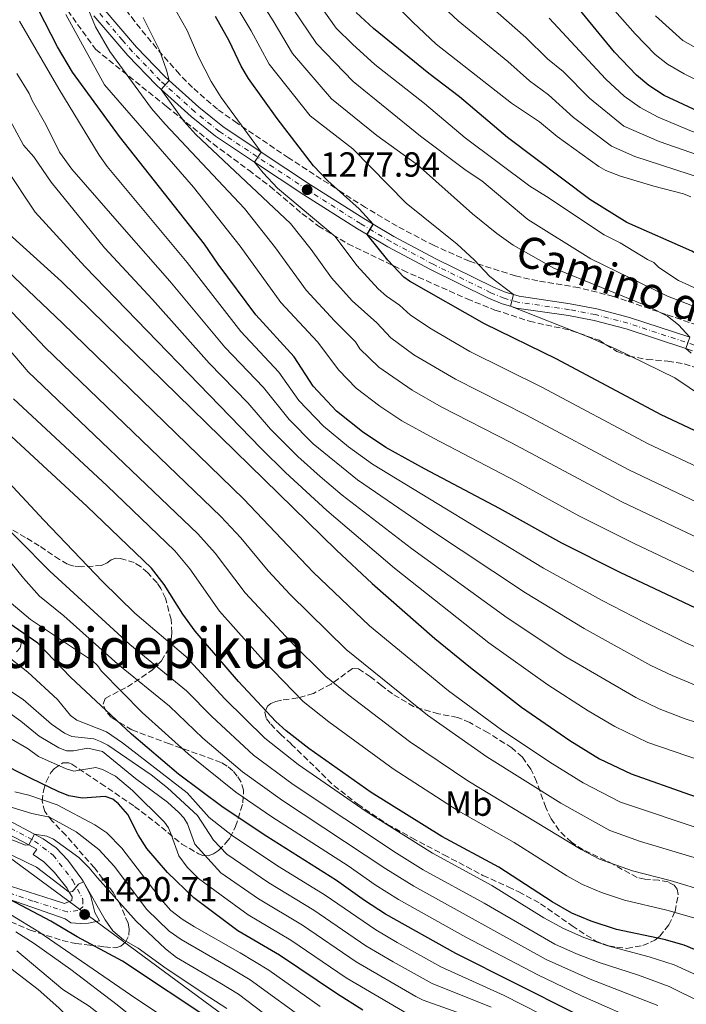
# Model space of a CAD drawing. Units: metres. Extents: x 668510 to 671972, y 4744376 to 4746773.
# Drawn here: x 670365 to 670556, y 4745755 to 4746038 of the extents above; entities that cross this region are included whole.
import ezdxf
from ezdxf.enums import TextEntityAlignment as Align

# ---------------------------------------------------------------- set-up
doc = ezdxf.new("R2010")
doc.units = ezdxf.units.M
doc.header["$MEASUREMENT"] = 0
doc.linetypes.add('DGN Style 3', pattern=[2.435891, 1.739922, -0.695969])
doc.linetypes.add('DGN Style 4', pattern=[2.785615, 1.391938, -0.695969, 0.00174, -0.695969])
for name, color, linetype, lineweight in [('Cota de punto acotado terreno', 7, 'Continuous', 0), ('Curva de nivel directora', 30, 'Continuous', 30), ('Curva de nivel intermedia', 30, 'Continuous', 0), ('Eje pista pavimentada', 7, 'DGN Style 4', 0), ('Etiqueta de uso rústico', 92, 'Continuous', 0), ('Límite de municipio', 7, 'Continuous', 0), ('Línea de muro de contención', 1, 'Continuous', 13), ('Línea de pista pavimentada', 7, 'Continuous', 0), ('pavimentado', 23, 'Continuous', 0), ('Punto acotado terreno (símbolo)', 7, 'Continuous', 0), ('Texto de Área (paraje) menor', 7, 'Continuous', 0), ('Zona arbolada', 92, 'DGN Style 3', 0)]:
    doc.layers.add(name, color=color, linetype=linetype, lineweight=lineweight)
doc.styles.add('Style-Arial', font='arial.ttf')

# ---------------------------------------------------------------- blocks, each defined once
blk = doc.blocks.new('5PATER')
at = {"layer": 'Punto acotado terreno (símbolo)', "linetype": 'Continuous', "lineweight": 0}
h = blk.add_hatch(color=51, dxfattribs=at)
edge = h.paths.add_edge_path()
edge.add_ellipse((0, 0), major_axis=(-0.11, -0.111), ratio=0.999422, start_angle=0, end_angle=360)

msp = doc.modelspace()

# ---------------------------------------------------------------- linework, layer by layer
at = {"layer": 'Curva de nivel directora', "color": 30, "linetype": 'Continuous', "lineweight": 30, "flags": 128}
for points, elevation in [([(670565.67, 4745865.98), (670537.45, 4745879.37), (670520.68, 4745887.78), (670502.76, 4745897.72), (670481.21, 4745909.13), (670470.08, 4745915.29), (670463.4, 4745919.75), (670455.86, 4745925.73), (670449.17, 4745932.94), (670443.77, 4745941.38), (670432.66, 4745953.44), (670421.87, 4745967.97), (670417.99, 4745973.7), (670393.55, 4746004.66), (670380.01, 4746023.16), (670375.67, 4746030.43), (670366.63, 4746048.31)], 1300), ([(670697.9, 4745954.21), (670695.91, 4745954.03), (670693.8, 4745954.45), (670678.45, 4745957.96), (670667.64, 4745961), (670657.93, 4745964.47), (670647.86, 4745968.84), (670640.3, 4745972.72), (670633.51, 4745977.06), (670620.42, 4745984.75), (670614.06, 4745988.05), (670600.06, 4745996.07), (670590.01, 4746001.25), (670582.46, 4746004.67), (670561.13, 4746011.24), (670550.02, 4746016.49), (670545.65, 4746019.32), (670542.07, 4746022.28), (670535.79, 4746028.9), (670522.14, 4746045.62)], 1225), ([(670584.47, 4745908.13), (670549.24, 4745924.65), (670519.18, 4745940.69), (670498.39, 4745950.79), (670476.85, 4745963.08), (670475.27, 4745964.26), (670470.69, 4745969.08), (670464.67, 4745976.49), (670466.45, 4745979.46), (670462.44, 4745983.87), (670453.44, 4745991.96), (670449.3, 4745996.28), (670438.85, 4746009.89), (670430.59, 4746021.36), (670428.48, 4746024.91), (670425.06, 4746032.15), (670421.07, 4746039.16)], 1275), ([(670699.13, 4745919.44), (670689.55, 4745921.78), (670688.92, 4745925.18), (670672.8, 4745924.52), (670661.03, 4745925.51), (670657.13, 4745926.44), (670653.41, 4745928.32), (670646.74, 4745932.77), (670627.98, 4745940.92), (670620.34, 4745943.96), (670596.88, 4745951.6), (670584.08, 4745957.17), (670573.46, 4745962.75), (670557.97, 4745971.73), (670539.32, 4745979.95), (670528.74, 4745986.57), (670505.08, 4746004.38), (670491.27, 4746016.07), (670482.43, 4746022.79), (670466.48, 4746035.72), (670461.55, 4746040.27)], 1250), ([(670360.75, 4745977.6), (670376.89, 4745963.02), (670455.91, 4745885.73), (670466.13, 4745876.17), (670484.19, 4745860.35), (670494.38, 4745851.98), (670509.08, 4745840.62), (670522.92, 4745831.01), (670531.51, 4745825.77), (670540.53, 4745821.44), (670557.3, 4745815.54), (670589.91, 4745804.92), (670595.76, 4745802.66), (670608.15, 4745798.66), (670621.49, 4745793.63), (670639.24, 4745787.86), (670650.08, 4745783.96), (670656.61, 4745781.01), (670660.29, 4745778.69), (670665.95, 4745773.85), (670678.06, 4745760.83), (670684.15, 4745752.85)], 1325), ([(670608.53, 4745751.02), (670591.29, 4745757.31), (670555.84, 4745772.21), (670550.08, 4745773.84), (670536.36, 4745776.74), (670529.08, 4745779.11), (670523.54, 4745781.44), (670517.87, 4745784.64), (670502.56, 4745794.62), (670486.13, 4745803.46), (670465.88, 4745816.05), (670447.94, 4745828.79), (670441.41, 4745833.84), (670438.47, 4745836.55), (670427.7, 4745847.98), (670415.26, 4745862.5), (670411.75, 4745867.37), (670406.4, 4745875.88), (670402.76, 4745880.63), (670384.23, 4745898.34), (670354.85, 4745925.39)], 1350), ([(670541.66, 4745743.93), (670490.19, 4745769.8), (670469.99, 4745781.15), (670463.89, 4745785.06), (670455.93, 4745790.84), (670435.89, 4745803.41), (670423.3, 4745811.79), (670410.49, 4745821.39), (670396.93, 4745832.85), (670379.4, 4745849.22), (670370.09, 4745859.04), (670353.59, 4745870.29)], 1375), ([(670463.48, 4745753.49), (670455.89, 4745758.27), (670439.53, 4745769.38), (670427.55, 4745776.34), (670414.9, 4745785.81), (670407.35, 4745793.07), (670401.42, 4745800.01), (670398.93, 4745803.93), (670395.95, 4745809.74), (670393.26, 4745812.83), (670391.57, 4745814.16), (670389.36, 4745814.99), (670382.93, 4745814.49), (670378.93, 4745815.16), (670375.87, 4745816.34), (670368.11, 4745820.15), (670358.03, 4745825.2)], 1400), ([(670420.96, 4745749.93), (670394.43, 4745767.64), (670381.32, 4745774.61), (670373.83, 4745779.12), (670362.01, 4745785.31)], 1425)]:
    msp.add_lwpolyline(points, dxfattribs=dict(at, elevation=elevation))
at = {"layer": 'Curva de nivel intermedia', "color": 30, "linetype": 'Continuous', "lineweight": 0, "flags": 128}
for points, elevation in [([(670705.68, 4745941.22), (670690.07, 4745942.96), (670676.97, 4745944.93), (670674.35, 4745945), (670660.22, 4745948.48), (670650.34, 4745953.42), (670644.36, 4745956.92), (670622.74, 4745967.57), (670614.29, 4745971.05), (670611.46, 4745971.93), (670605.36, 4745974.82), (670595.08, 4745980.9), (670582.53, 4745989.15), (670575.54, 4745992.79), (670564.36, 4745997.77), (670548.62, 4746003.23), (670538.48, 4746007.69), (670528.63, 4746015.66), (670521.02, 4746023.39), (670516.56, 4746027.02), (670510.33, 4746033.17), (670476.14, 4746063.36)], 1235), ([(670697.53, 4745937.63), (670664.88, 4745940.45), (670660.61, 4745941.13), (670655.86, 4745942.47), (670648.28, 4745946.81), (670640.33, 4745951.95), (670634.17, 4745955.02), (670621.71, 4745960.45), (670608.53, 4745964.7), (670601.9, 4745967.74), (670590.8, 4745974.34), (670577.65, 4745983.78), (670561.05, 4745992.56), (670541.65, 4745998.92), (670534.9, 4746001.88), (670524.03, 4746010.13), (670516.77, 4746016.68), (670511.37, 4746020.66), (670505.1, 4746026.2), (670490.83, 4746037.9), (670473.92, 4746053.83)], 1240), ([(670708.47, 4745959.89), (670690.21, 4745963.93), (670681.21, 4745965.02), (670667.32, 4745968.03), (670656.5, 4745971.38), (670648.25, 4745975.23), (670641.63, 4745978.71), (670628.65, 4745987.27), (670615.04, 4745995.43), (670590.71, 4746008.63), (670584.67, 4746011.37), (670564.07, 4746018.52), (670555.85, 4746022.64), (670551.01, 4746025.43), (670547.45, 4746028.28), (670541.7, 4746034.14), (670527.79, 4746049.97)], 1220), ([(670561.39, 4745929.74), (670553.16, 4745935.29), (670536.07, 4745943.62), (670528.19, 4745947.08), (670505.85, 4745955.88), (670506.76, 4745959.21), (670499.92, 4745964.47), (670495.5, 4745969.22), (670490.6, 4745973.69), (670475.95, 4745985.55), (670460.62, 4746001.1), (670448.3, 4746010.6), (670436.54, 4746025.46), (670431.39, 4746035.05), (670422.74, 4746049.48)], 1270), ([(670566.61, 4745957.61), (670554.21, 4745963.28), (670548.56, 4745967.02), (670547.12, 4745968.41), (670545.23, 4745969.27), (670537.43, 4745974.06), (670532.84, 4745976.39), (670516.2, 4745987.39), (670511.41, 4745990.39), (670492.86, 4746004.33), (670481.16, 4746014.17), (670466.9, 4746025.41), (670460.49, 4746031.2), (670455.84, 4746035.82), (670446.86, 4746048.48)], 1255), ([(670557.74, 4745987.34), (670555.58, 4745988.2), (670547.07, 4745990.38), (670537.5, 4745993.29), (670533.27, 4745994.93), (670531.32, 4745996.07), (670519.33, 4746004.69), (670514.19, 4746008.92), (670506.18, 4746014.3), (670484.54, 4746031.2), (670477.86, 4746037.53), (670467.52, 4746048.11)], 1245), ([(670557.83, 4745942.42), (670556.28, 4745943.7), (670557.43, 4745946.96), (670554.21, 4745950.58), (670550.98, 4745953.01), (670545.7, 4745955.7), (670518.37, 4745966.82), (670506.62, 4745973.45), (670501.96, 4745976.76), (670494.99, 4745982.4), (670479.15, 4745996.53), (670467.48, 4746005), (670454.5, 4746015.54), (670443.2, 4746028.49), (670437.72, 4746037.95), (670432.8, 4746045.69)], 1265), ([(670699.4, 4745905.11), (670691.72, 4745904.95), (670667.27, 4745907.5), (670656.39, 4745910.63), (670647.01, 4745912.93), (670624.63, 4745920.42), (670613.82, 4745923.52), (670600.34, 4745928.15), (670599.23, 4745929.37), (670599.88, 4745932.76), (670597.47, 4745935.75), (670594.37, 4745938.29), (670585, 4745943.73), (670569.39, 4745951.65), (670551.05, 4745958.79), (670528.99, 4745969.53), (670510.84, 4745980.77), (670497.67, 4745991.96), (670493.12, 4745994.93), (670480.02, 4746004.79), (670460.7, 4746020.48), (670450.13, 4746031.36), (670441.16, 4746044.83)], 1260), ([(670571.38, 4745883.7), (670537.87, 4745899.64), (670506.17, 4745916.58), (670485.98, 4745926.95), (670477.63, 4745931.75), (670468.06, 4745938.32), (670462.6, 4745943.65), (670461.31, 4745945.67), (670455.27, 4745951.69), (670447.2, 4745960.52), (670438.4, 4745972.68), (670429.48, 4745983.98), (670406.61, 4746008.21), (670402.71, 4746012.74), (670390.72, 4746029.06), (670386.59, 4746036.21), (670384.4, 4746041.55)], 1290), ([(670569.1, 4745874.57), (670541.42, 4745887.67), (670525.51, 4745895.62), (670507.46, 4745905.56), (670483.8, 4745917.95), (670474.7, 4745922.98), (670468.32, 4745927.15), (670461.58, 4745932.33), (670456.6, 4745937.52), (670450.47, 4745945.62), (670439.93, 4745956.98), (670428.2, 4745973.19), (670414.84, 4745990.11), (670389.25, 4746019.52), (670378.08, 4746039.76)], 1295), ([(670573.33, 4745892.98), (670539.88, 4745908.89), (670510.53, 4745924.61), (670490.12, 4745934.9), (670478.14, 4745941.94), (670471.48, 4745946.78), (670467.51, 4745951.13), (670460.44, 4745957.41), (670454.47, 4745964.06), (670448.61, 4745972.17), (670442.66, 4745979.71), (670415.42, 4746005.27), (670412, 4746009.11), (670405.46, 4746018.23), (670407.84, 4746020.73), (670407, 4746023.73), (670404.99, 4746029.53), (670400.33, 4746038.92)], 1285), ([(670579.75, 4745900.24), (670545.45, 4745916.31), (670514.88, 4745932.64), (670494.25, 4745942.84), (670483.06, 4745949.34), (670477.16, 4745953.31), (670474, 4745956.16), (670470.24, 4745958.74), (670467.87, 4745960.84), (670461.74, 4745967.61), (670455.47, 4745975.89), (670438.97, 4745989.85), (670434.83, 4745994.19), (670432.3, 4745997.33), (670434.28, 4746000.17), (670422.72, 4746015.87), (670419.84, 4746020.48), (670416.21, 4746027.61), (670412.99, 4746035.13), (670409.73, 4746040.92)], 1280), ([(670654.14, 4745958.95), (670639.74, 4745966.06), (670626.45, 4745973.45), (670615.62, 4745978.92), (670613.7, 4745979.47), (670608.84, 4745981.92), (670585.89, 4745995.43), (670579.13, 4745998.68), (670567.68, 4746002.99), (670557.89, 4746006.24), (670548.33, 4746010.25), (670543.15, 4746012.99), (670538.53, 4746016.28), (670533.28, 4746021.14), (670516.97, 4746038.71)], 1230), ([(670698.45, 4745970.92), (670692.44, 4745971.87), (670671.2, 4745977.19), (670656.59, 4745981.53), (670642.65, 4745987.41), (670637.15, 4745990.21), (670619.87, 4745999.99), (670609.57, 4746006.13), (670593.18, 4746015.1), (670586.29, 4746018.26), (670567, 4746025.8), (670555.39, 4746032.24), (670547.61, 4746039.39)], 1215), ([(670562.49, 4745856.43), (670556.3, 4745859.13), (670544.12, 4745865.16), (670532.24, 4745871.29), (670515.42, 4745880.62), (670466.28, 4745910.46), (670459.33, 4745915.46), (670452.15, 4745921.37), (670445.08, 4745928.81), (670439.34, 4745936.96), (670428.36, 4745948.6), (670412.99, 4745968.42), (670400.48, 4745983.4), (670389.97, 4745996.09), (670387.64, 4745999.34), (670376.05, 4746018.33), (670364.82, 4746037.78)], 1305), ([(670559.3, 4745846.87), (670552.36, 4745849.71), (670546.22, 4745852.64), (670527.04, 4745863.22), (670510.16, 4745873.46), (670482.35, 4745891.94), (670461.88, 4745906.02), (670449.17, 4745916.35), (670442.28, 4745923.28), (670434.9, 4745932.55), (670423.81, 4745944.08), (670407.99, 4745963.13), (670394.86, 4745978.03), (670379.83, 4745995.3), (670376.3, 4746000.15), (670372.35, 4746008.13), (670368.38, 4746014.98), (670367.57, 4746017.04), (670364.05, 4746022.81)], 1310), ([(670570.96, 4745832.52), (670556.12, 4745837.31), (670548.66, 4745840.18), (670541.92, 4745843.39), (670521.83, 4745855.14), (670504.9, 4745866.3), (670477.44, 4745886.24), (670457.5, 4745901.58), (670451.19, 4745906.89), (670444.74, 4745912.64), (670436.91, 4745920.56), (670430.43, 4745928.11), (670419.26, 4745939.55), (670403, 4745957.84), (670389.23, 4745972.67), (670373.88, 4745991.55), (670368.94, 4745998.82), (670365.91, 4746002.19), (670359.49, 4746014.08)], 1315), ([(670696.98, 4745749.29), (670691.73, 4745758.71), (670684.56, 4745768.37), (670672.29, 4745782.12), (670664.7, 4745789.26), (670659.75, 4745792.64), (670656.22, 4745794.51), (670652.41, 4745796.23), (670641.86, 4745800.05), (670625.29, 4745805.25), (670612.4, 4745809.82), (670568.07, 4745822.75), (670545.41, 4745830.46), (670535.85, 4745835.08), (670528.22, 4745839.55), (670516.63, 4745847.07), (670499.64, 4745859.14), (670472.54, 4745880.54), (670453.12, 4745897.15), (670441.26, 4745908.05), (670434.21, 4745915.03), (670383.61, 4745967.31), (670369.28, 4745982.9), (670360.81, 4745995.72)], 1320), ([(670673.09, 4745753.91), (670661.04, 4745765.84), (670656.36, 4745769.58), (670651.77, 4745772.68), (670646.1, 4745775.26), (670636.41, 4745779.01), (670592.65, 4745794.52), (670586.5, 4745796.95), (670537.5, 4745813.28), (670526.8, 4745818.9), (670517.18, 4745824.83), (670503.31, 4745834.07), (670488.05, 4745845.35), (670465.42, 4745864.02), (670449.23, 4745879.4), (670429.27, 4745900.37), (670377.12, 4745950.99), (670359.36, 4745967.96)], 1330), ([(670663.56, 4745751.46), (670656.14, 4745757.84), (670650.01, 4745762.4), (670646.74, 4745764.44), (670631.29, 4745771.01), (670566.01, 4745795.18), (670543.27, 4745802.01), (670534.47, 4745805.13), (670520.34, 4745813), (670499.14, 4745826.32), (670482.06, 4745838.37), (670458.68, 4745857.16), (670442.54, 4745873.06), (670436.22, 4745879.8), (670428.38, 4745889.34), (670422.64, 4745895.44), (670372.19, 4745944), (670350.09, 4745967.31)], 1335), ([(670651.24, 4745749.83), (670641.81, 4745756.15), (670616.25, 4745767.24), (670597.27, 4745774.09), (670562.62, 4745787.52), (670551.8, 4745790.77), (670540.97, 4745793.59), (670531.45, 4745796.97), (670526.21, 4745799.7), (670493.65, 4745819.45), (670476.9, 4745830.75), (670459.43, 4745844.05), (670452.8, 4745849.45), (670442.61, 4745859.61), (670429.68, 4745873.53), (670421.05, 4745884.86), (670416.01, 4745890.5), (670367.27, 4745937), (670345.69, 4745962.23)], 1340), ([(670638.06, 4745747.21), (670612.39, 4745759.13), (670594.28, 4745765.7), (670559.23, 4745779.86), (670550.79, 4745782.31), (670538.66, 4745785.16), (670532.08, 4745787.33), (670526.61, 4745789.68), (670522.05, 4745792.16), (670506.98, 4745801.68), (670490.82, 4745810.82), (670472.15, 4745822.88), (670453.68, 4745836.42), (670446.35, 4745842.3), (670434.8, 4745854.17), (670422.24, 4745868.26), (670413.73, 4745880.37), (670409.39, 4745885.56), (670389.99, 4745904.21), (670363.11, 4745929.27)], 1345), ([(670589.08, 4745750.12), (670552.96, 4745766.54), (670545.77, 4745768.81), (670533.85, 4745771.97), (670526.95, 4745774.41), (670521.09, 4745776.99), (670515.48, 4745780.09), (670500.55, 4745789.39), (670483.45, 4745798.69), (670464.45, 4745810.64), (670444.87, 4745824.15), (670435.27, 4745831.69), (670423.75, 4745843.06), (670412.61, 4745855.2), (670397.95, 4745867.67), (670388.62, 4745876.72), (670371.76, 4745894.34), (670345.18, 4745922.92)], 1355), ([(670597.22, 4745737.73), (670551.53, 4745760.33), (670542.68, 4745763.56), (670531.33, 4745767.21), (670524.82, 4745769.71), (670518.64, 4745772.54), (670498.32, 4745784.3), (670480.78, 4745793.91), (670473.16, 4745798.64), (670443.42, 4745818.37), (670432.08, 4745826.83), (670420.03, 4745837.94), (670412.78, 4745845.36), (670396.49, 4745858.67), (670373.47, 4745879.75), (670355.25, 4745898.08)], 1360), ([(670548.24, 4745754.86), (670528.82, 4745762.44), (670516.19, 4745768.09), (670478.1, 4745789.14), (670470.07, 4745794.11), (670440.36, 4745813.75), (670428.91, 4745821.99), (670417.48, 4745831.72), (670407.86, 4745840.88), (670393.06, 4745852.98), (670377.48, 4745866.88), (670370.51, 4745872.54), (670365.91, 4745877.71), (670360.33, 4745884.75)], 1365), ([(670644.11, 4745676.72), (670637.81, 4745683.13), (670628.76, 4745691.38), (670608.38, 4745707.54), (670585.91, 4745724.43), (670572.82, 4745732.99), (670555.78, 4745743.4), (670544.95, 4745749.39), (670526.31, 4745757.68), (670513.74, 4745763.65), (670493.05, 4745774.52), (670473.68, 4745785.34), (670466.98, 4745789.59), (670459.26, 4745795.06), (670437.29, 4745809.13), (670426.92, 4745816.2), (670413.22, 4745827.2), (670400.08, 4745839.09), (670388.37, 4745850.93), (670387.21, 4745852.56), (670385.77, 4745853.95), (670367.93, 4745865.79), (670362.41, 4745870.54)], 1370), ([(670519.72, 4745749.79), (670504.04, 4745757.74), (670485.91, 4745765.99), (670473.34, 4745773.01), (670467.17, 4745776.57), (670452.65, 4745786.55), (670439.41, 4745794.74), (670425.97, 4745803.63), (670419.32, 4745808.91), (670413.02, 4745816.01), (670394.37, 4745830.39), (670389.82, 4745833.55), (670381.25, 4745836.89), (670379.46, 4745838.2), (670375.74, 4745842.81), (670367.14, 4745850.7), (670354.27, 4745860.72)], 1380), ([(670415.95, 4745809.53), (670407.34, 4745817.47), (670402.63, 4745821.19), (670390.13, 4745829.66), (670388.02, 4745830.76), (670386.12, 4745831.55), (670379.83, 4745832.21), (670377.73, 4745833.19), (670373.95, 4745835.72), (670365.86, 4745842.82), (670354.93, 4745850.05)], 1385), ([(670550.68, 4745719.9), (670528.4, 4745733.98), (670515.16, 4745741.74), (670500.42, 4745749.36), (670480.83, 4745756.39), (670478.71, 4745757.43), (670461.53, 4745767.42), (670446.09, 4745777.96), (670433.48, 4745785.54), (670422.68, 4745793.03), (670415.18, 4745801.25), (670413.05, 4745807.07), (670411.98, 4745808.85), (670410.59, 4745810.34), (670407.33, 4745813.31), (670398.17, 4745820.14), (670388.64, 4745827.86), (670384.39, 4745828.8), (670380.28, 4745828.03), (670378.28, 4745828.1), (670376.07, 4745828.97), (670370.43, 4745832.25), (670365.2, 4745836.63), (670359.75, 4745840.56)], 1390), ([(670476.47, 4745752.42), (670458.71, 4745762.85), (670442.81, 4745773.67), (670430.51, 4745780.94), (670422.36, 4745786.86), (670416.24, 4745791.34), (670412.98, 4745794.6), (670410.54, 4745797.88), (670408.4, 4745804.05), (670407.62, 4745805.9), (670406.5, 4745807.56), (670397.27, 4745816.65), (670392.41, 4745820.76), (670388.63, 4745822.75), (670386.69, 4745823.27), (670380.39, 4745822.25), (670378.16, 4745822.87), (670370.21, 4745826.45), (670367.32, 4745828.64), (670362.05, 4745831.68)], 1395), ([(670451.21, 4745754.58), (670436.44, 4745764.98), (670428.24, 4745769.97), (670415.1, 4745777.45), (670411.56, 4745779.66), (670408.27, 4745782.22), (670405.53, 4745785.37), (670394.22, 4745800.06), (670389.91, 4745804.54), (670386.45, 4745806.76), (670375.58, 4745812.51), (670367.48, 4745815.36), (670363.44, 4745816.28)], 1405), ([(670448.18, 4745749.77), (670431.07, 4745762.2), (670425.32, 4745765.69), (670411.26, 4745773.86), (670407.79, 4745776.19), (670401.41, 4745782.42), (670392.03, 4745794.95), (670387.56, 4745799.7), (670381.06, 4745804.82), (670373.4, 4745809), (670368.34, 4745810.1), (670361.4, 4745812.16)], 1410), ([(670500.31, 4745754.38), (670483.37, 4745761.19), (670472.18, 4745767.39), (670464.35, 4745772), (670449.37, 4745782.26), (670436.45, 4745790.14), (670424.33, 4745798.33), (670420.54, 4745802.41), (670415.95, 4745809.53)], 1385), ([(670444.53, 4745745.41), (670427.7, 4745758.11), (670422.4, 4745761.41), (670409.95, 4745768.68), (670406.77, 4745771.11), (670398.29, 4745779.1), (670387.23, 4745791.52), (670384.84, 4745794.46), (670381.87, 4745797.38), (670374.57, 4745802.69), (670372.68, 4745803.55), (670369.13, 4745804.07), (670367.44, 4745801.05), (670366.49, 4745800.91), (670359.12, 4745803.84)], 1415), ([(670424.33, 4745754.02), (670419.49, 4745757.14), (670406.95, 4745765.47), (670398.86, 4745771.34), (670394.67, 4745773.73), (670391.59, 4745776.3), (670389.38, 4745779.51), (670383.17, 4745790.4), (670381.7, 4745789.78), (670379.98, 4745787.63), (670379.1, 4745787.46), (670369.64, 4745794.63), (670359.58, 4745799.53)], 1420), ([(670416.58, 4745744.63), (670396.7, 4745757.89), (670370.34, 4745776.08), (670362.19, 4745781.01)], 1430), ([(670625.05, 4745571.59), (670611.72, 4745585.55), (670606.22, 4745592.31), (670601.85, 4745599.19), (670586.11, 4745620.91), (670579.05, 4745629.64), (670573.1, 4745636.48), (670569.72, 4745639.88), (670552.19, 4745656.33), (670533.22, 4745668.81), (670505.92, 4745685.35), (670498.91, 4745689.29), (670467.68, 4745703.88), (670458.95, 4745709.1), (670447.92, 4745714.75), (670441.49, 4745718.51), (670419.32, 4745733.91), (670392.81, 4745755.02), (670379.54, 4745765.22), (670369.04, 4745772.68), (670363.74, 4745776.08)], 1435), ([(670563.4, 4745629.97), (670554.51, 4745638.58), (670547.51, 4745644.7), (670536.95, 4745651.86), (670528.02, 4745657.1), (670490.47, 4745676.68), (670476.71, 4745682.91), (670460.5, 4745691.3), (670450.28, 4745698.35), (670440.3, 4745704.05), (670430.32, 4745711.16), (670413.09, 4745721.76), (670392.3, 4745737.23), (670381.37, 4745748.92), (670376.11, 4745754.19), (670370.12, 4745759.48), (670352.28, 4745773.2)], 1445), ([(670584.64, 4745611.21), (670578.16, 4745620.54), (670568.25, 4745633.23), (670559.81, 4745641.45), (670549.83, 4745650.5), (670540.28, 4745656.98), (670531.13, 4745662.65), (670502.65, 4745678.74), (670492.02, 4745684.35), (670479.76, 4745689.87), (670464.09, 4745697.59), (670454.62, 4745703.73), (670443.96, 4745709.48), (670417, 4745727.23), (670396.54, 4745742.33), (670389.11, 4745751.31), (670384.83, 4745754.67), (670377.27, 4745759.51), (670363.99, 4745770.55)], 1440)]:
    msp.add_lwpolyline(points, dxfattribs=dict(at, elevation=elevation))
at = {"layer": 'Eje pista pavimentada', "color": 7, "linetype": 'DGN Style 4', "lineweight": 0}
for points in [[(670558.77, 4745944.7, 1264.83), (670539.65, 4745951.02, 1266.49), (670530.29, 4745953.46, 1267.27), (670522.81, 4745954.89, 1268.15), (670507.98, 4745957.06, 1269.81), (670504.08, 4745958.19, 1270.25), (670500.26, 4745959.75, 1270.6), (670483.69, 4745967.93, 1272.5), (670471.5, 4745974.45, 1274.37), (670462.8, 4745979.62, 1275.29), (670447.45, 4745989.37, 1277.94), (670422.18, 4746006.12, 1281.62), (670415.2, 4746011.77, 1282.99), (670405.26, 4746020.73, 1285.33), (670397.17, 4746029.15, 1287.13), (670394.37, 4746032.4, 1287.82), (670387.45, 4746040.47, 1289.53)], [(670359.67, 4745807.18, 1412.7), (670369.13, 4745802.15, 1415.24), (670374.45, 4745798.11, 1417.07), (670380.07, 4745790.82, 1419.45), (670383.02, 4745785.39, 1420.55), (670383.02, 4745783.23, 1420.62), (670381.55, 4745782.14, 1420.63), (670378.49, 4745781.75, 1420.66), (670368.64, 4745784.9, 1423.22), (670354.25, 4745789.83, 1427.16)]]:
    msp.add_polyline3d(points, dxfattribs=at)
at = {"layer": 'Límite de municipio', "color": 7, "linetype": 'Continuous', "lineweight": 0}
msp.add_polyline3d([(670859.39, 4745189.51, 1501.36), (670744.76, 4745269.62, 1504.62), (670757.7, 4745343.06, 1477.36), (670763.79, 4745377.61, 1457.93), (670735.66, 4745437.77, 1459.19), (670703.72, 4745503.69, 1433.07), (670686.18, 4745536.23, 1420.81), (670630.65, 4745581.73, 1424.68), (670505.64, 4745685.01, 1435.29), (670423.65, 4745751.94, 1421.94), (670361.52, 4745797.68, 1420.65), (670320.83, 4745813.11, 1433.6), (670163.2, 4745877.62, 1435.37), (670099.94, 4745903.39, 1419.59), (670025.27, 4745935.15, 1372.21), (669962.02, 4745960.67, 1338.65), (669881.35, 4745993.46, 1303.68), (669820.79, 4746018.14, 1285.95), (669715.42, 4746060.46, 1278.39), (669674.47, 4746075.64, 1247.88)], dxfattribs=at)
at = {"layer": 'Línea de muro de contención', "color": 1, "linetype": 'Continuous', "lineweight": 13}
msp.add_polyline3d([(670387.76, 4745779.16, 1420.9), (670386.45, 4745781.64, 1421.04), (670385.2, 4745786.62, 1420.58), (670383.17, 4745790.4, 1420), (670382.74, 4745791.19, 1419.88), (670378.65, 4745796.64, 1417.93), (670375.29, 4745800.17, 1417.16), (670371.58, 4745802.77, 1415.67)], dxfattribs=at)
at = {"layer": 'Línea de pista pavimentada', "color": 7, "linetype": 'Continuous', "lineweight": 0}
for points in [[(670557.43, 4745946.96, 1265), (670540.14, 4745952.67, 1266.49), (670530.67, 4745955.14, 1267.27), (670523.09, 4745956.6, 1268.15), (670508.35, 4745958.75, 1269.81), (670506.76, 4745959.21, 1270), (670504.65, 4745959.83, 1270.25), (670500.97, 4745961.33, 1270.6), (670484.48, 4745969.47, 1272.5), (670472.35, 4745975.96, 1274.37), (670466.45, 4745979.46, 1275), (670463.7, 4745981.09, 1275.29), (670448.39, 4745990.82, 1277.94), (670434.28, 4746000.17, 1280), (670423.2, 4746007.52, 1281.62), (670416.32, 4746013.08, 1282.99), (670407.84, 4746020.73, 1285), (670406.46, 4746021.97, 1285.33), (670398.45, 4746030.31, 1287.13), (670388.79, 4746041.57, 1289.53)], [(670558.19, 4745943.07, 1264.83), (670556.28, 4745943.7, 1265), (670539.16, 4745949.36, 1266.49), (670529.91, 4745951.77, 1267.27), (670522.52, 4745953.19, 1268.15), (670507.62, 4745955.36, 1269.81), (670505.85, 4745955.88, 1270), (670503.51, 4745956.56, 1270.25), (670499.55, 4745958.17, 1270.6), (670482.9, 4745966.4, 1272.5), (670470.65, 4745972.95, 1274.37), (670464.67, 4745976.49, 1275), (670461.89, 4745978.15, 1275.29), (670446.51, 4745987.92, 1277.94), (670432.3, 4745997.33, 1280), (670421.15, 4746004.73, 1281.62), (670414.08, 4746010.45, 1282.99), (670405.46, 4746018.23, 1285), (670404.06, 4746019.49, 1285.33), (670395.89, 4746027.98, 1287.13), (670386.11, 4746039.38, 1289.53)], [(670361.5, 4745808.12, 1412.9), (670369.13, 4745804.07, 1415), (670371.58, 4745802.77, 1415.67)], [(670362.44, 4745789.08, 1425), (670374.44, 4745785.2, 1421.67), (670377.71, 4745784.14, 1420.76), (670379.78, 4745785.07, 1420.44), (670379.9, 4745786.09, 1420.48), (670379.1, 4745787.46, 1420), (670378.37, 4745788.71, 1419.56), (670374.89, 4745793.12, 1418.36), (670371.77, 4745796.21, 1416.63), (670368.75, 4745798.29, 1415.71), (670369.73, 4745799.84, 1415.67), (670367.44, 4745801.05, 1415), (670359.61, 4745805.21, 1412.9)], [(670362.01, 4745785.31, 1425), (670377.9, 4745779.8, 1420.76), (670379.57, 4745778.62, 1420.97), (670382.18, 4745778.43, 1420.97), (670384.58, 4745778.52, 1420.97), (670387.76, 4745779.16, 1420.9)]]:
    msp.add_polyline3d(points, dxfattribs=at)
at = {"layer": 'pavimentado', "color": 23, "linetype": 'Continuous', "lineweight": 0}
for points in [[(670388.79, 4746041.57, 1289.53), (670398.45, 4746030.31, 1287.13), (670406.46, 4746021.97, 1285.33), (670407.84, 4746020.73, 1285), (670416.32, 4746013.08, 1282.99), (670423.2, 4746007.52, 1281.62), (670434.28, 4746000.17, 1280), (670448.39, 4745990.82, 1277.94), (670463.7, 4745981.09, 1275.29), (670466.45, 4745979.46, 1275), (670472.35, 4745975.96, 1274.37), (670484.48, 4745969.47, 1272.5), (670500.97, 4745961.33, 1270.6), (670504.65, 4745959.83, 1270.25), (670506.76, 4745959.21, 1270), (670508.35, 4745958.75, 1269.81), (670523.09, 4745956.6, 1268.15), (670530.67, 4745955.14, 1267.27), (670540.14, 4745952.67, 1266.49), (670557.43, 4745946.96, 1265)], [(670558.19, 4745943.07, 1264.83), (670556.28, 4745943.7, 1265), (670539.16, 4745949.36, 1266.49), (670529.91, 4745951.77, 1267.27), (670522.52, 4745953.19, 1268.15), (670507.62, 4745955.36, 1269.81), (670505.85, 4745955.88, 1270), (670503.51, 4745956.56, 1270.25), (670499.55, 4745958.17, 1270.6), (670482.9, 4745966.4, 1272.5), (670470.65, 4745972.95, 1274.37), (670464.67, 4745976.49, 1275), (670461.89, 4745978.15, 1275.29), (670446.51, 4745987.92, 1277.94), (670432.3, 4745997.33, 1280), (670421.15, 4746004.73, 1281.62), (670414.08, 4746010.45, 1282.99), (670405.46, 4746018.23, 1285), (670404.06, 4746019.49, 1285.33), (670395.89, 4746027.98, 1287.13), (670386.11, 4746039.38, 1289.53)], [(670361.5, 4745808.12, 1412.9), (670369.13, 4745804.07, 1415), (670371.58, 4745802.77, 1415.67), (670375.29, 4745800.17, 1417.16), (670378.65, 4745796.64, 1417.93), (670382.74, 4745791.19, 1419.88), (670383.17, 4745790.4, 1420), (670385.2, 4745786.62, 1420.58), (670386.45, 4745781.64, 1421.04), (670387.76, 4745779.16, 1420.9), (670384.58, 4745778.52, 1420.97), (670382.18, 4745778.43, 1420.97), (670379.57, 4745778.62, 1420.97), (670377.9, 4745779.8, 1420.76), (670362.01, 4745785.31, 1425)], [(670362.44, 4745789.08, 1425), (670374.44, 4745785.2, 1421.67), (670377.71, 4745784.14, 1420.76), (670379.78, 4745785.07, 1420.44), (670379.9, 4745786.09, 1420.48), (670379.1, 4745787.46, 1420), (670378.37, 4745788.71, 1419.56), (670374.89, 4745793.12, 1418.36), (670371.77, 4745796.21, 1416.63), (670368.75, 4745798.29, 1415.71), (670369.73, 4745799.84, 1415.67), (670367.44, 4745801.05, 1415), (670359.61, 4745805.21, 1412.9)]]:
    msp.add_polyline3d(points, dxfattribs=at)
at = {"layer": 'Zona arbolada', "color": 92, "linetype": 'DGN Style 3', "lineweight": 0}
for points in [[(670577.94, 4745944.1, 1266.83), (670550.59, 4745953.52, 1271.87), (670539.24, 4745957.46, 1271.61), (670535.5, 4745958.69, 1271.92), (670525.56, 4745961.22, 1273.33), (670513.71, 4745963.16, 1273.58), (670507.32, 4745964.62, 1274.15), (670494.12, 4745968.79, 1275.93), (670483.96, 4745973.3, 1277.32), (670473.3, 4745978.86, 1278.3), (670464.21, 4745984.26, 1279.41), (670457.64, 4745988.46, 1280.81), (670442.12, 4745998.55, 1284.85), (670427.31, 4746008.51, 1286.99), (670421.68, 4746012.51, 1288.39), (670414.48, 4746018.75, 1291.55), (670410.73, 4746022.61, 1292.9), (670404.16, 4746030.03, 1294.27), (670397.9, 4746037.73, 1295.54), (670386.81, 4746052.63, 1299.05)], [(670577.94, 4745944.1, 1266.83), (670550.59, 4745953.52, 1271.87), (670539.24, 4745957.46, 1271.61), (670535.5, 4745958.69, 1271.92), (670525.56, 4745961.22, 1273.33), (670513.71, 4745963.16, 1273.58), (670507.32, 4745964.62, 1274.15), (670494.12, 4745968.79, 1275.93), (670483.96, 4745973.3, 1277.32), (670473.3, 4745978.86, 1278.3), (670464.21, 4745984.26, 1279.41), (670457.64, 4745988.46, 1280.81), (670442.12, 4745998.55, 1284.85), (670427.31, 4746008.51, 1286.99), (670421.68, 4746012.51, 1288.39), (670414.48, 4746018.75, 1291.55), (670410.73, 4746022.61, 1292.9), (670404.16, 4746030.03, 1294.27), (670397.9, 4746037.73, 1295.54), (670386.81, 4746052.63, 1299.05)], [(670374.39, 4746046.79, 1303.09), (670386.68, 4746029.67, 1302.44), (670407.03, 4746013.33, 1297.51), (670420.41, 4746002.54, 1292.12), (670430.68, 4745994.98, 1289.09), (670436.83, 4745990.3, 1287.91), (670445.96, 4745982.55, 1286.51), (670450.67, 4745978.93, 1285.91), (670459.19, 4745973.81, 1285.01), (670474.94, 4745966.2, 1283.14), (670493.41, 4745958, 1279.46), (670501.43, 4745954.79, 1278.1), (670511.33, 4745951.57, 1276.65), (670523.28, 4745948.94, 1274.18), (670531.33, 4745946.1, 1274.04), (670536.43, 4745942.91, 1274.12), (670539.96, 4745941.57, 1273.99), (670545.16, 4745940.58, 1273.47), (670551.14, 4745940.12, 1273.3), (670555.82, 4745939.29, 1272.88), (670561.51, 4745937.56, 1272.03)], [(670374.39, 4746046.79, 1303.09), (670386.68, 4746029.67, 1302.44), (670407.03, 4746013.33, 1297.51), (670420.41, 4746002.54, 1292.12), (670430.68, 4745994.98, 1289.09), (670436.83, 4745990.3, 1287.91), (670445.96, 4745982.55, 1286.51), (670450.67, 4745978.93, 1285.91), (670459.19, 4745973.81, 1285.01), (670474.94, 4745966.2, 1283.14), (670493.41, 4745958, 1279.46), (670501.43, 4745954.79, 1278.1), (670511.33, 4745951.57, 1276.65), (670523.28, 4745948.94, 1274.18), (670531.33, 4745946.1, 1274.04), (670536.43, 4745942.91, 1274.12), (670539.96, 4745941.57, 1273.99), (670545.16, 4745940.58, 1273.47), (670551.14, 4745940.12, 1273.3), (670555.82, 4745939.29, 1272.88), (670561.51, 4745937.56, 1272.03)], [(670360.06, 4745779.85, 1435.01), (670367.87, 4745776.54, 1432.16), (670377.09, 4745773.53, 1430.19), (670380.97, 4745772.67, 1429.79), (670384.96, 4745772.2, 1429.53), (670387.31, 4745771.97, 1429.06), (670389.17, 4745771.7, 1428.22), (670392.49, 4745771.46, 1425.57), (670393.93, 4745771.92, 1424.17), (670395.23, 4745773.05, 1422.99), (670396.23, 4745775.07, 1421.92), (670396.34, 4745776.94, 1421.09), (670395.97, 4745778.51, 1420.58), (670393.71, 4745783.88, 1419.65), (670391.71, 4745787.39, 1419.06), (670386.35, 4745794.42, 1417.06), (670378.06, 4745803.79, 1413.69), (670374.2, 4745807.88, 1411.44), (670372.07, 4745810.6, 1409.14), (670371.3, 4745813.58, 1406.49), (670371.64, 4745816.6, 1403.79), (670372.42, 4745819.17, 1401.46), (670373.81, 4745821.81, 1398.82), (670374.82, 4745822.98, 1397.53), (670377.2, 4745824.64, 1395.43), (670379, 4745824.67, 1396.25), (670379.81, 4745824.25, 1396.7), (670388.12, 4745818.7, 1397.11), (670397.85, 4745812.07, 1397.04), (670403.69, 4745807.64, 1396.36), (670411.44, 4745801.29, 1394.01), (670416.26, 4745798.45, 1391.74), (670417.43, 4745798.03, 1391.05), (670418.99, 4745797.92, 1389.99), (670420.51, 4745798.45, 1388.84), (670421.98, 4745799.46, 1387.68), (670424.13, 4745801.59, 1386.1), (670425.32, 4745803.12, 1385.19), (670426.9, 4745806.28, 1383.38), (670429, 4745813.16, 1379.77), (670429.19, 4745816.78, 1377.96), (670428.45, 4745819.11, 1376.77), (670427.39, 4745820.78, 1376.19), (670426.05, 4745822.35, 1376.06), (670424.47, 4745823.7, 1376.2), (670422.71, 4745824.75, 1376.43), (670407.89, 4745830.07, 1377.71), (670397.1, 4745834.08, 1377.46), (670391.25, 4745837.65, 1376.21), (670389.7, 4745839.34, 1375.67), (670388.83, 4745841.46, 1375.07), (670389.42, 4745843.15, 1374.37), (670395.78, 4745846.47, 1371.4), (670402.9, 4745851.28, 1368.86), (670405.59, 4745853.97, 1367.35), (670407.47, 4745857.14, 1365.82), (670408.4, 4745860.13, 1364.6), (670408.59, 4745862.01, 1363.88), (670408.33, 4745865.78, 1362.43), (670406.73, 4745871.96, 1359.72), (670405.38, 4745874.75, 1358.54), (670404.31, 4745876.37, 1358.35), (670401.69, 4745879.25, 1359.51), (670399.57, 4745881.05, 1360.24), (670397.76, 4745882.18, 1360.3), (670393.8, 4745883.39, 1360.19), (670392.5, 4745883.48, 1360.38), (670391.13, 4745883.01, 1361.44), (670389.96, 4745882.07, 1363.13), (670388.37, 4745881.34, 1364.62), (670382.51, 4745880.95, 1366.12), (670380.49, 4745881.16, 1366.56), (670378.62, 4745881.7, 1367.12), (670376.28, 4745883.07, 1368.28), (670370.47, 4745886.99, 1372.21), (670366.52, 4745889.42, 1373.73), (670357.4, 4745894.72, 1375.36)], [(670393.71, 4745783.88, 1419.65), (670391.71, 4745787.39, 1419.06), (670386.35, 4745794.42, 1417.06), (670378.06, 4745803.79, 1413.69), (670374.2, 4745807.88, 1411.44), (670372.07, 4745810.6, 1409.14), (670371.3, 4745813.58, 1406.49), (670371.64, 4745816.6, 1403.79), (670372.42, 4745819.17, 1401.46), (670373.81, 4745821.81, 1398.82), (670374.82, 4745822.98, 1397.53), (670377.2, 4745824.64, 1395.43), (670379, 4745824.67, 1396.25), (670379.81, 4745824.25, 1396.7), (670388.12, 4745818.7, 1397.11), (670397.85, 4745812.07, 1397.04), (670403.69, 4745807.64, 1396.36), (670411.44, 4745801.29, 1394.01), (670416.26, 4745798.45, 1391.74), (670417.43, 4745798.03, 1391.05), (670418.99, 4745797.92, 1389.99), (670420.51, 4745798.45, 1388.84), (670421.98, 4745799.46, 1387.68), (670424.13, 4745801.59, 1386.1), (670425.32, 4745803.12, 1385.19), (670426.9, 4745806.28, 1383.38), (670429, 4745813.16, 1379.77), (670429.19, 4745816.78, 1377.96), (670428.45, 4745819.11, 1376.77), (670427.39, 4745820.78, 1376.19), (670426.05, 4745822.35, 1376.06), (670424.47, 4745823.7, 1376.2), (670422.71, 4745824.75, 1376.43), (670407.89, 4745830.07, 1377.71), (670397.1, 4745834.08, 1377.46), (670391.25, 4745837.65, 1376.21), (670389.7, 4745839.34, 1375.67), (670388.83, 4745841.46, 1375.07), (670389.42, 4745843.15, 1374.37), (670395.78, 4745846.47, 1371.4), (670402.9, 4745851.28, 1368.86), (670405.59, 4745853.97, 1367.35), (670407.47, 4745857.14, 1365.82), (670408.4, 4745860.13, 1364.6), (670408.59, 4745862.01, 1363.88), (670408.33, 4745865.78, 1362.43), (670406.73, 4745871.96, 1359.72), (670405.38, 4745874.75, 1358.54), (670404.31, 4745876.37, 1358.35), (670401.69, 4745879.25, 1359.51), (670399.57, 4745881.05, 1360.24), (670397.76, 4745882.18, 1360.3), (670393.8, 4745883.39, 1360.19), (670392.5, 4745883.48, 1360.38), (670391.13, 4745883.01, 1361.44), (670389.96, 4745882.07, 1363.13), (670388.37, 4745881.34, 1364.62), (670382.51, 4745880.95, 1366.12), (670380.49, 4745881.16, 1366.56), (670378.62, 4745881.7, 1367.12), (670376.28, 4745883.07, 1368.28), (670370.47, 4745886.99, 1372.21), (670366.52, 4745889.42, 1373.73), (670357.4, 4745894.72, 1375.36)], [(670364.57, 4745860.41, 1386.95), (670365.22, 4745858.94, 1387.94), (670364.94, 4745857.64, 1389.77), (670363.92, 4745856.54, 1391.75)], [(670364.57, 4745860.41, 1386.95), (670365.22, 4745858.94, 1387.94), (670364.94, 4745857.64, 1389.77), (670363.92, 4745856.54, 1391.75)], [(670460.48, 4745851.73, 1346.81), (670454.38, 4745847.28, 1349.83), (670449.25, 4745844.56, 1352.24), (670444.74, 4745843.3, 1354.22), (670440.06, 4745842.61, 1356.2), (670438.41, 4745842.24, 1357.3), (670437, 4745841.64, 1358.67), (670436.09, 4745840.93, 1359.52), (670435.31, 4745839.14, 1360.37), (670435.74, 4745837.24, 1360.94), (670437, 4745835.75, 1361.34), (670439.77, 4745832.86, 1361.65), (670442.87, 4745830.03, 1361.34), (670455.17, 4745818.06, 1358.86), (670462, 4745812.71, 1357.97), (670470.58, 4745806.94, 1356.27), (670477.55, 4745803.04, 1355.88), (670486.73, 4745798.2, 1355.87), (670497.99, 4745792.28, 1356.77), (670505.24, 4745788.95, 1356.09), (670508.27, 4745787.51, 1356.31), (670514.55, 4745784.12, 1356.98), (670523.59, 4745777.77, 1358.02), (670530.27, 4745773.45, 1359.45), (670534.07, 4745771.97, 1359.37), (670539.31, 4745771.28, 1358.4), (670543.93, 4745772.11, 1357.05), (670547.33, 4745773.64, 1355.55), (670548.77, 4745774.75, 1354.72), (670551.42, 4745778.05, 1352.63), (670553.19, 4745781.89, 1349.98), (670554.09, 4745786.78, 1346.25), (670553.84, 4745788.34, 1344.97), (670552.98, 4745789.43, 1344.19), (670551.16, 4745790.39, 1343.76), (670548.53, 4745790.89, 1343.91), (670544.5, 4745791.14, 1344.1), (670542.29, 4745791.64, 1344.12), (670535.39, 4745795.47, 1342.78), (670526.75, 4745799.65, 1342.49), (670523.4, 4745801.8, 1342.5), (670519.88, 4745805.18, 1342.49), (670517.61, 4745808.51, 1342.27), (670516.03, 4745811.76, 1341.93), (670513.4, 4745819.21, 1340.73), (670511.72, 4745822.82, 1340.73), (670509.31, 4745826.28, 1340.73), (670506.28, 4745828.92, 1340.73), (670499.45, 4745833.25, 1340.88), (670494.21, 4745836.19, 1341.55), (670490.69, 4745837.67, 1342.14), (670485.2, 4745838.71, 1344.48), (670478.06, 4745840.79, 1344.47), (670471.97, 4745844.41, 1344.47), (670468.82, 4745846.85, 1344.44), (670465.67, 4745849.34, 1344.83), (670462.18, 4745851.6, 1346.07), (670460.48, 4745851.73, 1346.81)], [(670360.06, 4745779.85, 1435.01), (670367.87, 4745776.54, 1432.16), (670377.09, 4745773.53, 1430.19), (670380.97, 4745772.67, 1429.79), (670384.96, 4745772.2, 1429.53), (670387.31, 4745771.97, 1429.06), (670389.17, 4745771.7, 1428.22), (670392.49, 4745771.46, 1425.57), (670393.93, 4745771.92, 1424.17), (670395.23, 4745773.05, 1422.99), (670396.23, 4745775.07, 1421.92), (670396.34, 4745776.94, 1421.09), (670395.97, 4745778.51, 1420.58), (670393.71, 4745783.88, 1419.65)]]:
    msp.add_polyline3d(points, dxfattribs=at)

# ---------------------------------------------------------------- block references
at = {"layer": 'Punto acotado terreno (símbolo)', "color": 7, "linetype": 'Continuous', "lineweight": 0, "xscale": 10, "yscale": 10, "zscale": 10}
for p in [(670447.45, 4745989.37, 1277.94), (670383.5, 4745781.03, 1420.71)]:
    msp.add_blockref('5PATER', p, dxfattribs=at)

# ---------------------------------------------------------------- texts
at = {"color": 7, "linetype": 'Continuous', "lineweight": 0, "style": 'Style-Arial'}
msp.add_text('Camino de Ardibidepikua', height=9, rotation=341.7404, dxfattribs=at).set_placement((670575.58, 4745945.54, 1265.18), align=Align.CENTER)
at = {"layer": 'Cota de punto acotado terreno', "color": 7, "linetype": 'Continuous', "lineweight": 0, "style": 'Style-Arial'}
for s, p in [('1277.94', (670451.2, 4745993.12, 1277.94)), ('1420.71', (670387.25, 4745784.78, 1420.71))]:
    msp.add_text(s, height=7, dxfattribs=at).set_placement(p)
at = {"layer": 'Etiqueta de uso rústico', "color": 92, "linetype": 'Continuous', "lineweight": 0, "style": 'Style-Arial'}
msp.add_text('Mb', height=7, dxfattribs=at).set_placement((670493.87, 4745812.89, 1343.55), align=Align.MIDDLE_CENTER)
at = {"layer": 'Texto de Área (paraje) menor', "color": 7, "linetype": 'Continuous', "lineweight": 0, "style": 'Style-Arial'}
msp.add_text('Ardibidepikua', height=11.5, dxfattribs=at).set_placement((670395.3, 4745857.64, 1375.48), align=Align.MIDDLE_CENTER)

doc.saveas('drawing.dxf')
